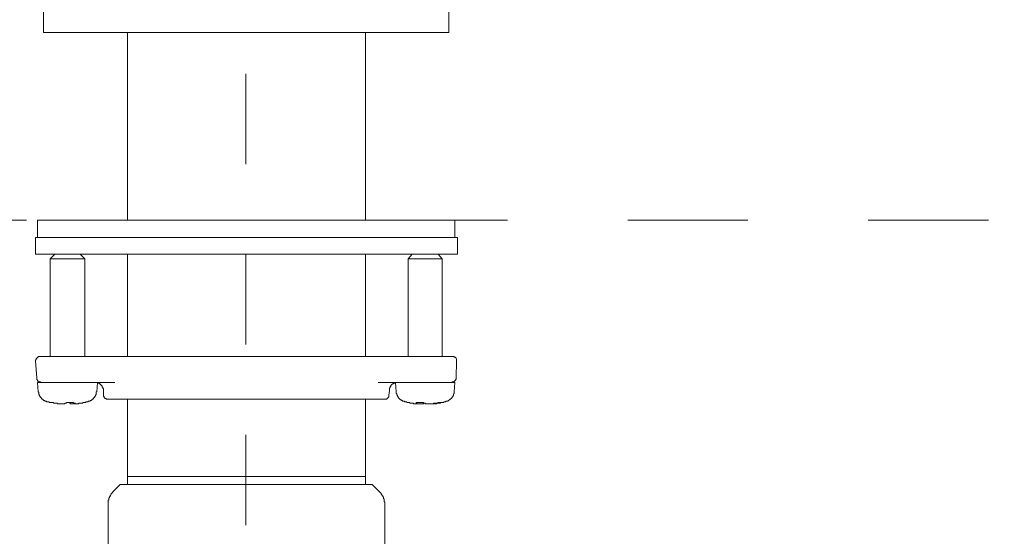
# Model space of a CAD drawing. Units: inches. Extents: x -1197 to 28803, y -366 to 1868.
# Drawn here: x -2 to 114, y 100 to 161 of the extents above; entities that cross this region are included whole.
import ezdxf

# ---------------------------------------------------------------- set-up
doc = ezdxf.new("R2010")
doc.units = ezdxf.units.IN
doc.header["$MEASUREMENT"] = 0
doc.linetypes.add('AI-Linetype-1', pattern=[0.705556, 0.352778, -0.352778])
doc.linetypes.add('AI-Linetype-25', pattern=[0.705556, 0.352778, -0.352778])
doc.layers.add('tam', color=1, linetype='AI-Linetype-1', lineweight=5)
doc.layers.add('图层 1', color=7, linetype='Continuous')

msp = doc.modelspace()

# ---------------------------------------------------------------- linework, layer by layer
at = {"layer": 'tam', "ltscale": 30}
msp.add_line((24.78, 59.49), (24.78, 309.58), dxfattribs=at)
at = {"layer": '图层 1', "lineweight": 9}
for points in [[(1.04, 162.59), (1.04, 159.62)], [(48.59, 159.62), (48.59, 162.59)], [(48.59, 159.62), (1.04, 159.62)], [(10.88, 159.62), (10.88, 137.6)], [(38.83, 137.6), (38.83, 159.62)], [(0.34, 137.6), (49.29, 137.6)], [(0.34, 137.6), (0.34, 135.57)], [(49.29, 135.57), (49.29, 137.6)], [(0.11, 135.57), (49.61, 135.57)], [(0.11, 135.57), (0.11, 133.61)], [(49.61, 133.61), (49.61, 135.57)], [(0.11, 133.61), (49.61, 133.61)], [(2.37, 133.61), (1.82, 133.06)], [(5.89, 133.06), (1.82, 133.06)], [(1.82, 133.06), (1.82, 121.59)], [(5.89, 133.06), (5.34, 133.61)], [(5.89, 121.59), (5.89, 133.06)], [(10.88, 133.61), (10.88, 121.59)], [(38.83, 121.59), (38.83, 133.61)], [(44.29, 133.61), (43.83, 133.06)], [(45.08, 133.06), (43.83, 133.06)], [(43.83, 133.06), (43.83, 121.59)], [(47.81, 133.06), (45.08, 133.06)], [(47.81, 133.06), (47.34, 133.61)], [(47.81, 121.59), (47.81, 133.06)], [(0.65, 121.59), (0.57, 121.59), (0.49, 121.59), (0.42, 121.59), (0.42, 121.5), (0.34, 121.5), (0.34, 121.43), (0.26, 121.43), (0.26, 121.35), (0.18, 121.35), (0.18, 121.27), (0.18, 121.19), (0.11, 121.19), (0.11, 121.12), (0.11, 121.04)], [(0.65, 121.59), (2.37, 121.59)], [(2.37, 121.59), (14.86, 121.59)], [(14.86, 121.59), (34.85, 121.59)], [(34.85, 121.59), (47.26, 121.59)], [(47.26, 121.59), (49.06, 121.59)], [(49.52, 121.04), (49.52, 121.12), (49.52, 121.19), (49.52, 121.27), (49.45, 121.35), (49.45, 121.43), (49.37, 121.43), (49.37, 121.5), (49.29, 121.5), (49.21, 121.5), (49.21, 121.59), (49.14, 121.59), (49.06, 121.59)], [(0.11, 121.04), (0.26, 119.09)], [(49.45, 119.09), (49.52, 121.04)], [(0.26, 119.09), (0.26, 119.01), (0.26, 118.93), (0.26, 118.85), (0.34, 118.85), (0.34, 118.78), (0.34, 118.69), (0.42, 118.69), (0.49, 118.69), (0.49, 118.62), (0.57, 118.62), (0.65, 118.62), (0.73, 118.54)], [(48.98, 118.54), (48.98, 118.62), (49.06, 118.62), (49.14, 118.62), (49.21, 118.62), (49.21, 118.69), (49.29, 118.69), (49.29, 118.78), (49.37, 118.78), (49.37, 118.85), (49.45, 118.93), (49.45, 119.01), (49.45, 119.09)], [(0.34, 118.54), (1.74, 118.54)], [(0.34, 118.54), (0.42, 117.44)], [(2.45, 118.54), (1.74, 118.54)], [(9.4, 118.54), (2.45, 118.54)], [(7.29, 117.44), (7.37, 118.54)], [(8.07, 117.6), (8.07, 117.68), (8.07, 117.76), (8.07, 117.83), (7.99, 117.83), (7.99, 117.92), (7.99, 117.99), (7.91, 117.99), (7.91, 118.07), (7.91, 118.15), (7.83, 118.15), (7.83, 118.23), (7.75, 118.23), (7.75, 118.31), (7.68, 118.31), (7.68, 118.38), (7.6, 118.38), (7.6, 118.46), (7.52, 118.46), (7.45, 118.46), (7.45, 118.54), (7.37, 118.54)], [(47.26, 118.54), (40.31, 118.54)], [(42.35, 118.54), (42.26, 118.54), (42.26, 118.46), (42.19, 118.46), (42.11, 118.46), (42.11, 118.38), (42.03, 118.38), (41.95, 118.38), (41.95, 118.31), (41.88, 118.31), (41.88, 118.23), (41.8, 118.23), (41.8, 118.15), (41.8, 118.07), (41.72, 118.07), (41.72, 117.99), (41.72, 117.92), (41.64, 117.92), (41.64, 117.83), (41.64, 117.76), (41.64, 117.68), (41.64, 117.6)], [(42.35, 118.54), (42.42, 117.44)], [(47.97, 118.54), (47.26, 118.54)], [(47.97, 118.54), (49.29, 118.54)], [(49.21, 117.44), (49.29, 118.54)], [(0.42, 117.44), (0.49, 117.37), (0.49, 117.29), (0.49, 117.21), (0.49, 117.14), (0.57, 117.05), (0.57, 116.98), (0.65, 116.9), (0.65, 116.82), (0.73, 116.82), (0.73, 116.74), (0.8, 116.74), (0.8, 116.67), (0.89, 116.59), (0.96, 116.59), (0.96, 116.51), (1.04, 116.51), (1.04, 116.43), (1.12, 116.43), (1.2, 116.43), (1.2, 116.35), (1.27, 116.35), (1.36, 116.35)], [(6.28, 116.35), (6.35, 116.35), (6.43, 116.35), (6.51, 116.35), (6.51, 116.43), (6.59, 116.43), (6.66, 116.43), (6.66, 116.51), (6.74, 116.51), (6.74, 116.59), (6.82, 116.59), (6.9, 116.67), (6.9, 116.74), (6.97, 116.74), (6.97, 116.82), (7.05, 116.82), (7.05, 116.9), (7.14, 116.98), (7.14, 117.05), (7.21, 117.14), (7.21, 117.21), (7.21, 117.29), (7.21, 117.37), (7.21, 117.44), (7.29, 117.44)], [(8.07, 117.6), (8.07, 117.05)], [(8.07, 117.05), (8.07, 116.98), (8.07, 116.9), (8.15, 116.9), (8.15, 116.82), (8.15, 116.74), (8.22, 116.74), (8.22, 116.67), (8.3, 116.67), (8.38, 116.67), (8.38, 116.59), (8.46, 116.59), (8.54, 116.59), (8.62, 116.59)], [(41.09, 116.59), (41.18, 116.59), (41.25, 116.59), (41.33, 116.59), (41.33, 116.67), (41.41, 116.67), (41.41, 116.74), (41.49, 116.74), (41.49, 116.82), (41.56, 116.82), (41.56, 116.9), (41.56, 116.98), (41.56, 117.05)], [(41.56, 117.05), (41.64, 117.6)], [(42.42, 117.44), (42.42, 117.37), (42.42, 117.29), (42.5, 117.21), (42.5, 117.14), (42.5, 117.05), (42.58, 117.05), (42.58, 116.98), (42.58, 116.9), (42.65, 116.9), (42.65, 116.82), (42.65, 116.74), (42.73, 116.74), (42.73, 116.67), (42.81, 116.67), (42.81, 116.59), (42.89, 116.59), (42.89, 116.51), (42.97, 116.51), (43.05, 116.51), (43.05, 116.43), (43.12, 116.43), (43.2, 116.35), (43.28, 116.35), (43.36, 116.35)], [(48.28, 116.35), (48.35, 116.35), (48.43, 116.35), (48.51, 116.35), (48.51, 116.43), (48.59, 116.43), (48.66, 116.51), (48.74, 116.51), (48.74, 116.59), (48.82, 116.59), (48.82, 116.67), (48.9, 116.67), (48.9, 116.74), (48.98, 116.74), (48.98, 116.82), (49.06, 116.9), (49.06, 116.98), (49.14, 116.98), (49.14, 117.05), (49.14, 117.14), (49.14, 117.21), (49.21, 117.21), (49.21, 117.29), (49.21, 117.37), (49.21, 117.44)], [(1.36, 116.35), (1.43, 116.27), (1.51, 116.27), (1.59, 116.27), (1.67, 116.27), (1.74, 116.2), (1.82, 116.2), (1.9, 116.2), (1.98, 116.2)], [(2.45, 116.12), (2.37, 116.12), (2.29, 116.12), (2.21, 116.12), (2.21, 116.2), (2.14, 116.2), (2.06, 116.2), (1.98, 116.2), (1.9, 116.2)], [(2.45, 116.12), (2.53, 116.12), (2.61, 116.12), (2.68, 116.12), (2.68, 116.04), (2.76, 116.04), (2.84, 116.04), (2.92, 116.04), (3, 116.04), (3.07, 116.04), (3.15, 116.04), (3.23, 116.04), (3.31, 116.04), (3.38, 116.04), (3.46, 116.04), (3.54, 116.04), (3.54, 116.12), (3.62, 116.12)], [(4.64, 116.12), (4.55, 116.12), (4.55, 116.2), (4.48, 116.2), (4.4, 116.2), (4.32, 116.2), (4.25, 116.2), (4.17, 116.2), (4.09, 116.2), (4.01, 116.2), (3.93, 116.2), (3.86, 116.2), (3.77, 116.2), (3.7, 116.12), (3.62, 116.12)], [(4.55, 116.04), (4.48, 116.04), (4.4, 116.04), (4.32, 116.04), (4.25, 116.04), (4.17, 116.04), (4.17, 116.12), (4.09, 116.12)], [(4.64, 116.12), (4.64, 116.04), (4.71, 116.04), (4.79, 116.04), (4.87, 116.04), (4.94, 116.04), (5.02, 116.04), (5.1, 116.04), (5.18, 116.04), (5.18, 116.12), (5.26, 116.12), (5.34, 116.12), (5.42, 116.12)], [(4.64, 116.12), (4.79, 116.12)], [(5.72, 116.2), (5.65, 116.2), (5.65, 116.12), (5.57, 116.12), (5.49, 116.12), (5.42, 116.12)], [(5.72, 116.2), (5.8, 116.2), (5.89, 116.2), (5.96, 116.2), (6.04, 116.27), (6.12, 116.27), (6.19, 116.27), (6.28, 116.27), (6.28, 116.35)], [(24.86, 116.59), (8.62, 116.59)], [(10.88, 116.59), (10.88, 107.53)], [(41.09, 116.59), (24.86, 116.59)], [(38.83, 107.53), (38.83, 116.59)], [(43.36, 116.35), (43.44, 116.27), (43.51, 116.27), (43.6, 116.27), (43.67, 116.27), (43.67, 116.2), (43.75, 116.2), (43.83, 116.2), (43.9, 116.2), (43.98, 116.2), (44.06, 116.12), (44.14, 116.12), (44.22, 116.12), (44.29, 116.12), (44.37, 116.12)], [(45.78, 116.12), (45.7, 116.12), (45.63, 116.12), (45.63, 116.2), (45.54, 116.2), (45.47, 116.2), (45.39, 116.2), (45.31, 116.2), (45.23, 116.2), (45.15, 116.2), (45.08, 116.2), (45, 116.2), (44.92, 116.2), (44.84, 116.2), (44.76, 116.2), (44.76, 116.12)], [(44.76, 116.12), (44.84, 116.12)], [(45.7, 116.04), (45.63, 116.04), (45.54, 116.04), (45.47, 116.04), (45.39, 116.04), (45.31, 116.04), (45.23, 116.04), (45.15, 116.04), (45.08, 116.04), (45, 116.04), (44.92, 116.04), (44.84, 116.04)], [(45.78, 116.12), (45.86, 116.12), (45.86, 116.04), (45.93, 116.04), (46.01, 116.04), (46.09, 116.04), (46.17, 116.04), (46.25, 116.04), (46.33, 116.04), (46.4, 116.04), (46.48, 116.04), (46.56, 116.04), (46.64, 116.04), (46.72, 116.04), (46.79, 116.04), (46.79, 116.12), (46.87, 116.12), (46.95, 116.12), (47.03, 116.12)], [(47.42, 116.12), (47.34, 116.12), (47.26, 116.12), (47.18, 116.12), (47.18, 116.04), (47.11, 116.04), (47.03, 116.04), (46.95, 116.04), (46.87, 116.04), (46.79, 116.04)], [(47.73, 116.2), (47.65, 116.2), (47.57, 116.2), (47.5, 116.2), (47.42, 116.2), (47.34, 116.2), (47.26, 116.12), (47.18, 116.12), (47.11, 116.12), (47.03, 116.12)], [(47.42, 116.12), (47.5, 116.12), (47.57, 116.12), (47.65, 116.2), (47.73, 116.2), (47.81, 116.2), (47.89, 116.2), (47.97, 116.2), (48.04, 116.27), (48.12, 116.27), (48.2, 116.27), (48.28, 116.35)], [(10.88, 107.53), (10.88, 106.59)], [(38.83, 107.53), (10.88, 107.53)], [(38.83, 106.59), (38.83, 107.53)], [(10.02, 106.59), (9.17, 105.73)], [(10.02, 106.59), (24.86, 106.59)], [(24.86, 106.59), (39.61, 106.59)], [(40.47, 105.73), (39.61, 106.59)], [(9.17, 105.73), (9.17, 105.65), (9.08, 105.65), (9.08, 105.58), (9, 105.5), (8.93, 105.42), (8.93, 105.34), (8.85, 105.34), (8.85, 105.26), (8.85, 105.18), (8.77, 105.18), (8.77, 105.11), (8.77, 105.03), (8.69, 105.03), (8.69, 104.95), (8.69, 104.87), (8.69, 104.79), (8.62, 104.71), (8.62, 104.64), (8.62, 104.56), (8.62, 104.48), (8.62, 104.4), (8.62, 104.33)], [(41.09, 104.33), (41.09, 104.4), (41.09, 104.48), (41.09, 104.56), (41.02, 104.56), (41.02, 104.64), (41.02, 104.71), (41.02, 104.79), (41.02, 104.87), (40.94, 104.95), (40.94, 105.03), (40.94, 105.11), (40.86, 105.11), (40.86, 105.18), (40.86, 105.26), (40.78, 105.26), (40.78, 105.34), (40.7, 105.42), (40.7, 105.5), (40.62, 105.5), (40.62, 105.58), (40.54, 105.65), (40.47, 105.73)], [(8.62, 104.33), (8.62, 92.45)], [(41.09, 96.51), (41.09, 104.33)]]:
    msp.add_lwpolyline(points, dxfattribs=at)
at = {"layer": '图层 1', "linetype": 'AI-Linetype-25', "lineweight": 5, "ltscale": 40}
msp.add_lwpolyline([(-43.3, 137.6), (334.26, 137.6)], dxfattribs=at)
at = {"layer": '图层 1', "lineweight": 9}
msp.add_open_spline([(44.22, 116.12), (44.22, 116.12), (44.29, 116.12), (44.29, 116.12), (44.29, 116.12), (44.37, 116.12), (44.37, 116.12), (44.37, 116.12), (44.45, 116.12), (44.45, 116.12), (44.45, 116.12), (44.45, 116.04), (44.45, 116.04), (44.45, 116.04), (44.53, 116.04), (44.53, 116.04), (44.53, 116.04), (44.61, 116.04), (44.61, 116.04), (44.61, 116.04), (44.69, 116.04), (44.69, 116.04), (44.69, 116.04), (44.76, 116.04), (44.76, 116.04), (44.76, 116.04), (44.84, 116.04), (44.84, 116.04), (44.84, 116.04), (44.92, 116.04), (44.92, 116.04), (44.92, 116.04), (44.84, 116.04), (44.84, 116.04), (44.84, 116.04), (44.84, 116.12), (44.84, 116.12)], degree=3, knots=[0, 0, 0, 0, 1, 1, 1, 2, 2, 2, 3, 3, 3, 4, 4, 4, 5, 5, 5, 6, 6, 6, 7, 7, 7, 8, 8, 8, 9, 9, 9, 10, 10, 10, 11, 11, 11, 12, 12, 12, 12], dxfattribs=at)

doc.saveas('drawing.dxf')
